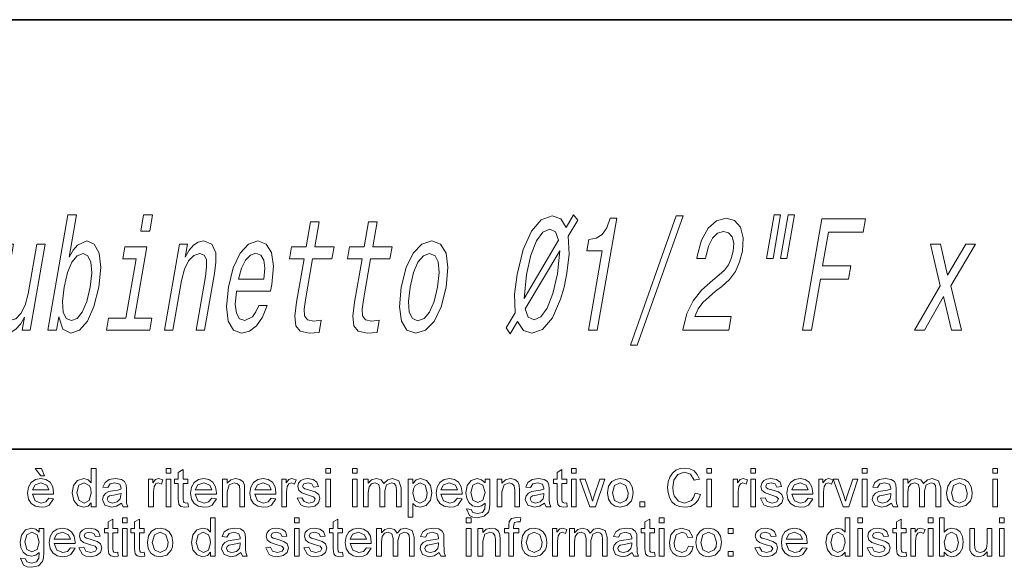
# Model space of a CAD drawing. Extents: x 0 to 219, y 0 to 297.
# Drawn here: x 89 to 120, y 14 to 32 of the extents above; entities that cross this region are included whole.
import ezdxf

# ---------------------------------------------------------------- set-up
doc = ezdxf.new("R2010")
doc.units = 0

msp = doc.modelspace()

# ---------------------------------------------------------------- linework, layer by layer
at = {"color": 7, "lineweight": 35}
for p, q in [((20, 31.5), (200, 31.5)), ((147.812, 18), (71, 18))]:
    msp.add_line(p, q, dxfattribs=at)
at = {"color": 7, "lineweight": 13}
for points in [[(90.39, 22.16), (90.519, 21.772), (90.767, 21.646), (91.038, 21.741), (91.29, 22.029), (91.497, 22.488), (91.651, 23.098), (91.709, 23.708), (91.658, 24.162), (91.507, 24.445), (91.27, 24.546), (90.981, 24.414), (90.844, 24.253), (90.716, 24.036), (90.946, 25.363), (90.68, 25.363), (90.051, 21.741), (90.317, 21.741)], [(93.34, 25.363), (93.058, 25.363), (92.971, 24.858), (93.252, 24.858)], [(104.574, 21.631), (104.804, 22.014), (104.986, 21.736), (105.249, 21.646), (105.591, 21.767), (105.899, 22.13), (106.156, 22.72), (106.264, 23.098), (106.354, 23.532), (106.424, 24.127), (106.398, 24.692), (106.695, 25.196), (106.557, 25.363), (106.327, 24.964), (106.158, 25.241), (105.89, 25.337), (105.544, 25.211), (105.238, 24.858), (104.983, 24.278), (104.792, 23.491), (104.711, 22.871), (104.731, 22.286), (104.449, 21.812)], [(112.861, 25.368), (112.623, 23.996), (112.828, 23.996), (113.067, 25.368)], [(113.3, 25.368), (113.061, 23.996), (113.264, 23.996), (113.502, 25.368)], [(98.099, 23.981), (97.863, 22.624), (97.805, 22.185), (97.837, 21.883), (97.976, 21.706), (98.253, 21.646), (98.572, 21.671), (98.639, 22.054), (98.403, 22.024), (98.202, 22.064), (98.111, 22.19), (98.1, 22.402), (98.142, 22.7), (98.365, 23.981), (98.973, 23.981), (99.039, 24.359), (98.431, 24.359), (98.568, 25.151), (98.302, 25.151), (98.164, 24.359), (97.704, 24.359), (97.639, 23.981)], [(99.92, 23.981), (99.685, 22.624), (99.627, 22.185), (99.659, 21.883), (99.798, 21.706), (100.075, 21.646), (100.394, 21.671), (100.46, 22.054), (100.225, 22.024), (100.023, 22.064), (99.933, 22.19), (99.921, 22.402), (99.964, 22.7), (100.186, 23.981), (100.795, 23.981), (100.86, 24.359), (100.252, 24.359), (100.39, 25.151), (100.123, 25.151), (99.986, 24.359), (99.526, 24.359), (99.46, 23.981)], [(107.033, 21.741), (107.308, 21.741), (107.92, 25.267), (107.714, 25.267), (107.607, 24.959), (107.462, 24.752), (107.274, 24.631), (107.037, 24.591), (106.975, 24.233), (107.465, 24.233)], [(108.355, 21.272), (108.564, 21.272), (110.002, 25.337), (109.79, 25.337)], [(109.992, 21.741), (111.435, 21.741), (111.511, 22.175), (110.37, 22.175), (110.475, 22.412), (110.618, 22.609), (111.016, 22.967), (111.221, 23.118), (111.458, 23.335), (111.644, 23.587), (111.777, 23.885), (111.866, 24.223), (111.888, 24.646), (111.804, 24.979), (111.623, 25.191), (111.355, 25.267), (111.049, 25.181), (110.787, 24.944), (110.579, 24.566), (110.444, 24.066), (110.432, 23.996), (110.707, 23.996), (110.714, 24.036), (110.801, 24.379), (110.927, 24.631), (111.085, 24.793), (111.267, 24.848), (111.434, 24.798), (111.542, 24.672), (111.592, 24.475), (111.58, 24.228), (111.518, 23.996), (111.427, 23.799), (111.3, 23.628), (111.141, 23.476), (110.934, 23.315), (110.583, 23.002), (110.317, 22.669), (110.122, 22.266), (109.995, 21.757)], [(113.753, 21.741), (114.035, 21.741), (114.314, 23.35), (115.198, 23.35), (115.27, 23.769), (114.387, 23.769), (114.569, 24.818), (115.655, 24.818), (115.729, 25.241), (114.361, 25.241)], [(106.09, 24.571), (105.008, 22.735), (105.082, 23.491), (105.221, 24.102), (105.399, 24.551), (105.598, 24.823), (105.817, 24.919), (105.995, 24.828)], [(89.968, 24.45), (89.701, 24.45), (89.43, 22.886), (89.337, 22.523), (89.203, 22.261), (89.039, 22.1), (88.852, 22.049), (88.717, 22.089), (88.647, 22.21), (88.631, 22.417), (88.67, 22.71), (88.972, 24.45), (88.706, 24.45), (88.397, 22.669), (88.344, 22.311), (88.349, 22.014), (88.478, 21.741), (88.742, 21.646), (88.9, 21.681), (89.046, 21.772), (89.185, 21.928), (89.315, 22.155), (89.243, 21.741), (89.497, 21.741)], [(93.709, 21.741), (93.976, 21.741), (94.247, 23.305), (94.337, 23.663), (94.47, 23.925), (94.634, 24.087), (94.826, 24.147), (94.963, 24.097), (95.03, 23.96), (95.036, 23.734), (94.998, 23.431), (94.705, 21.741), (94.971, 21.741), (95.28, 23.522), (95.33, 23.88), (95.328, 24.177), (95.196, 24.45), (94.935, 24.546), (94.774, 24.51), (94.627, 24.414), (94.488, 24.253), (94.362, 24.036), (94.434, 24.45), (94.18, 24.45)], [(95.977, 22.967), (97.042, 22.967), (97.081, 23.174), (97.133, 23.754), (97.075, 24.187), (96.909, 24.45), (96.644, 24.546), (96.351, 24.445), (96.091, 24.162), (95.875, 23.703), (95.721, 23.098), (95.659, 22.478), (95.716, 22.024), (95.876, 21.741), (96.132, 21.646), (96.379, 21.711), (96.603, 21.883), (96.792, 22.155), (96.937, 22.518), (96.674, 22.518), (96.584, 22.316), (96.479, 22.165), (96.234, 22.044), (96.071, 22.1), (95.972, 22.276), (95.937, 22.564), (95.974, 22.952)], [(101.152, 23.093), (101.094, 22.478), (101.154, 22.024), (101.326, 21.741), (101.606, 21.646), (101.916, 21.741), (102.185, 22.019), (102.403, 22.473), (102.562, 23.093), (102.617, 23.708), (102.558, 24.167), (102.385, 24.445), (102.109, 24.546), (101.795, 24.445), (101.525, 24.162), (101.307, 23.708)], [(117.584, 21.741), (118.185, 22.796), (118.431, 21.741), (118.752, 21.741), (118.414, 23.138), (119.189, 24.45), (118.88, 24.45), (118.313, 23.466), (118.088, 24.45), (117.773, 24.45), (118.083, 23.133), (117.272, 21.741)], [(91.379, 23.098), (91.27, 22.644), (91.13, 22.311), (90.965, 22.11), (90.791, 22.044), (90.623, 22.11), (90.528, 22.311), (90.504, 22.639), (90.556, 23.098), (90.662, 23.552), (90.801, 23.88), (90.965, 24.076), (91.156, 24.147), (91.307, 24.076), (91.402, 23.875), (91.427, 23.547)], [(92.767, 22.115), (93.156, 24.359), (92.472, 24.359), (92.407, 23.981), (92.824, 23.981), (92.5, 22.115), (91.956, 22.115), (91.891, 21.741), (93.253, 21.741), (93.317, 22.115)], [(96.042, 23.34), (96.135, 23.688), (96.262, 23.945), (96.413, 24.102), (96.586, 24.157), (96.737, 24.102), (96.834, 23.945), (96.865, 23.688), (96.831, 23.34)], [(101.425, 23.098), (101.531, 23.552), (101.673, 23.88), (101.844, 24.082), (102.041, 24.152), (102.21, 24.082), (102.312, 23.885), (102.339, 23.552), (102.291, 23.098), (102.181, 22.639), (102.038, 22.306), (101.867, 22.105), (101.674, 22.039), (101.501, 22.105), (101.4, 22.306), (101.373, 22.639)], [(105.041, 22.417), (106.126, 24.238), (106.061, 23.517), (105.916, 22.891), (105.737, 22.437), (105.535, 22.16), (105.322, 22.069), (105.14, 22.15)], [(89.947, 17.16), (89.831, 17.16), (89.647, 17.393), (89.847, 17.393)], [(91.414, 16.193), (91.414, 16.319), (91.315, 16.212), (91.177, 16.177), (90.992, 16.234), (90.861, 16.392), (90.814, 16.626), (90.857, 16.86), (90.985, 17.021), (91.177, 17.077), (91.315, 17.04), (91.414, 16.946), (91.414, 17.393), (91.564, 17.393), (91.564, 16.193)], [(93.764, 17.243), (93.764, 17.393), (93.914, 17.393), (93.914, 17.243)], [(94.447, 16.319), (94.464, 16.19), (94.352, 16.177), (94.228, 16.202), (94.165, 16.267), (94.147, 16.437), (94.147, 16.927), (94.031, 16.927), (94.031, 17.06), (94.147, 17.06), (94.147, 17.274), (94.297, 17.362), (94.297, 17.06), (94.447, 17.06), (94.447, 16.927), (94.297, 16.927), (94.297, 16.428), (94.305, 16.349), (94.331, 16.321), (94.382, 16.31)], [(98.781, 17.243), (98.781, 17.393), (98.931, 17.393), (98.931, 17.243)], [(99.614, 17.243), (99.614, 17.393), (99.764, 17.393), (99.764, 17.243)], [(106.347, 16.319), (106.364, 16.19), (106.253, 16.177), (106.128, 16.202), (106.065, 16.267), (106.047, 16.437), (106.047, 16.927), (105.931, 16.927), (105.931, 17.06), (106.047, 17.06), (106.047, 17.274), (106.197, 17.362), (106.197, 17.06), (106.347, 17.06), (106.347, 16.927), (106.197, 16.927), (106.197, 16.428), (106.205, 16.349), (106.231, 16.321), (106.282, 16.31)], [(106.497, 17.243), (106.497, 17.393), (106.647, 17.393), (106.647, 17.243)], [(110.381, 16.615), (110.547, 16.575), (110.479, 16.404), (110.372, 16.279), (110.232, 16.202), (110.063, 16.177), (109.892, 16.196), (109.756, 16.255), (109.652, 16.351), (109.576, 16.483), (109.529, 16.637), (109.514, 16.802), (109.531, 16.977), (109.583, 17.127), (109.666, 17.249), (109.779, 17.338), (109.912, 17.392), (110.058, 17.41), (110.218, 17.387), (110.35, 17.319), (110.45, 17.21), (110.514, 17.064), (110.347, 17.027), (110.235, 17.217), (110.05, 17.277), (109.836, 17.211), (109.716, 17.033), (109.681, 16.803), (109.691, 16.66), (109.723, 16.537), (109.854, 16.367), (110.048, 16.31), (110.262, 16.387), (110.335, 16.482)], [(110.747, 17.243), (110.747, 17.393), (110.897, 17.393), (110.897, 17.243)], [(112.131, 17.243), (112.131, 17.393), (112.281, 17.393), (112.281, 17.243)], [(115.631, 17.243), (115.631, 17.393), (115.781, 17.393), (115.781, 17.243)], [(119.731, 17.243), (119.731, 17.393), (119.881, 17.393), (119.881, 17.243)], [(90.079, 16.46), (90.226, 16.443), (90.09, 16.247), (89.977, 16.194), (89.836, 16.177), (89.662, 16.206), (89.528, 16.293), (89.442, 16.433), (89.414, 16.62), (89.443, 16.812), (89.529, 16.957), (89.661, 17.047), (89.828, 17.077), (89.989, 17.048), (90.118, 16.96), (90.202, 16.82), (90.231, 16.632), (90.23, 16.593), (89.564, 16.593), (89.649, 16.383), (89.839, 16.31), (89.984, 16.346)], [(92.364, 16.31), (92.206, 16.207), (92.05, 16.177), (91.838, 16.246), (91.764, 16.424), (91.792, 16.539), (91.865, 16.623), (91.967, 16.671), (92.093, 16.693), (92.243, 16.716), (92.346, 16.743), (92.347, 16.779), (92.307, 16.897), (92.147, 16.943), (92.001, 16.91), (91.931, 16.793), (91.781, 16.81), (91.846, 16.959), (91.977, 17.046), (92.175, 17.077), (92.357, 17.05), (92.46, 16.984), (92.507, 16.883), (92.514, 16.751), (92.514, 16.565), (92.516, 16.404), (92.524, 16.31), (92.564, 16.193), (92.414, 16.193)], [(93.214, 16.193), (93.214, 17.06), (93.347, 17.06), (93.347, 16.944), (93.435, 17.051), (93.523, 17.077), (93.664, 17.036), (93.616, 16.902), (93.517, 16.943), (93.438, 16.914), (93.387, 16.832), (93.364, 16.657), (93.364, 16.193)], [(93.764, 16.193), (93.764, 17.06), (93.914, 17.06), (93.914, 16.193)], [(95.195, 16.46), (95.343, 16.443), (95.207, 16.247), (95.093, 16.194), (94.953, 16.177), (94.779, 16.206), (94.645, 16.293), (94.559, 16.433), (94.531, 16.62), (94.559, 16.812), (94.646, 16.957), (94.778, 17.047), (94.944, 17.077), (95.106, 17.048), (95.235, 16.96), (95.319, 16.82), (95.347, 16.632), (95.346, 16.593), (94.681, 16.593), (94.765, 16.383), (94.956, 16.31), (95.1, 16.346)], [(95.531, 16.193), (95.531, 17.06), (95.681, 17.06), (95.681, 16.937), (95.793, 17.042), (95.946, 17.077), (96.084, 17.049), (96.179, 16.975), (96.223, 16.867), (96.231, 16.725), (96.231, 16.193), (96.081, 16.193), (96.081, 16.715), (96.064, 16.847), (96.005, 16.917), (95.905, 16.943), (95.747, 16.885), (95.681, 16.661), (95.681, 16.193)], [(97.062, 16.46), (97.209, 16.443), (97.073, 16.247), (96.96, 16.194), (96.819, 16.177), (96.645, 16.206), (96.511, 16.293), (96.426, 16.433), (96.397, 16.62), (96.426, 16.812), (96.512, 16.957), (96.645, 17.047), (96.811, 17.077), (96.972, 17.048), (97.101, 16.96), (97.186, 16.82), (97.214, 16.632), (97.213, 16.593), (96.547, 16.593), (96.632, 16.383), (96.822, 16.31), (96.967, 16.346)], [(97.397, 16.193), (97.397, 17.06), (97.531, 17.06), (97.531, 16.944), (97.618, 17.051), (97.706, 17.077), (97.847, 17.036), (97.799, 16.902), (97.7, 16.943), (97.621, 16.914), (97.57, 16.832), (97.547, 16.657), (97.547, 16.193)], [(97.881, 16.46), (98.031, 16.477), (98.098, 16.353), (98.251, 16.31), (98.399, 16.348), (98.447, 16.437), (98.392, 16.509), (98.241, 16.555), (98.027, 16.626), (97.93, 16.709), (97.897, 16.826), (97.923, 16.934), (97.994, 17.016), (98.086, 17.059), (98.21, 17.077), (98.386, 17.047), (98.498, 16.965), (98.547, 16.827), (98.397, 16.81), (98.345, 16.908), (98.222, 16.943), (98.087, 16.913), (98.047, 16.841), (98.064, 16.795), (98.116, 16.759), (98.237, 16.724), (98.45, 16.656), (98.558, 16.579), (98.597, 16.452), (98.555, 16.313), (98.432, 16.213), (98.25, 16.177), (98.101, 16.195), (97.993, 16.248)], [(98.781, 16.193), (98.781, 17.06), (98.931, 17.06), (98.931, 16.193)], [(99.614, 16.193), (99.614, 17.06), (99.764, 17.06), (99.764, 16.193)], [(99.964, 16.193), (99.964, 17.06), (100.114, 17.06), (100.114, 16.93), (100.219, 17.036), (100.369, 17.077), (100.523, 17.035), (100.607, 16.919), (100.727, 17.037), (100.877, 17.077), (101.077, 17.006), (101.147, 16.786), (101.147, 16.193), (100.997, 16.193), (100.997, 16.733), (100.983, 16.858), (100.931, 16.92), (100.843, 16.943), (100.691, 16.883), (100.631, 16.691), (100.631, 16.193), (100.481, 16.193), (100.481, 16.75), (100.445, 16.895), (100.328, 16.943), (100.214, 16.911), (100.138, 16.817), (100.114, 16.638), (100.114, 16.193)], [(101.364, 15.86), (101.364, 17.06), (101.514, 17.06), (101.514, 16.927), (101.618, 17.039), (101.758, 17.077), (101.948, 17.02), (102.072, 16.86), (102.114, 16.633), (102.067, 16.395), (101.929, 16.233), (101.739, 16.177), (101.609, 16.211), (101.514, 16.298), (101.514, 15.86)], [(102.912, 16.46), (103.059, 16.443), (102.923, 16.247), (102.81, 16.194), (102.669, 16.177), (102.495, 16.206), (102.361, 16.293), (102.276, 16.433), (102.247, 16.62), (102.276, 16.812), (102.362, 16.957), (102.495, 17.047), (102.661, 17.077), (102.822, 17.048), (102.951, 16.96), (103.036, 16.82), (103.064, 16.632), (103.063, 16.593), (102.397, 16.593), (102.482, 16.383), (102.672, 16.31), (102.817, 16.346)], [(103.197, 16.127), (103.347, 16.11), (103.396, 16.016), (103.542, 15.977), (103.697, 16.016), (103.77, 16.127), (103.781, 16.31), (103.675, 16.223), (103.546, 16.193), (103.391, 16.226), (103.276, 16.322), (103.205, 16.463), (103.181, 16.63), (103.223, 16.858), (103.348, 17.02), (103.539, 17.077), (103.673, 17.043), (103.781, 16.943), (103.781, 17.06), (103.931, 17.06), (103.931, 16.312), (103.92, 16.139), (103.889, 16.026), (103.759, 15.892), (103.539, 15.843), (103.4, 15.861), (103.289, 15.914)], [(104.164, 16.193), (104.164, 17.06), (104.314, 17.06), (104.314, 16.937), (104.426, 17.042), (104.579, 17.077), (104.718, 17.049), (104.812, 16.975), (104.856, 16.867), (104.864, 16.725), (104.864, 16.193), (104.714, 16.193), (104.714, 16.715), (104.697, 16.847), (104.638, 16.917), (104.538, 16.943), (104.38, 16.885), (104.314, 16.661), (104.314, 16.193)], [(105.647, 16.31), (105.49, 16.207), (105.333, 16.177), (105.121, 16.246), (105.047, 16.424), (105.075, 16.539), (105.149, 16.623), (105.251, 16.671), (105.377, 16.693), (105.526, 16.716), (105.63, 16.743), (105.631, 16.779), (105.591, 16.897), (105.431, 16.943), (105.284, 16.91), (105.214, 16.793), (105.064, 16.81), (105.129, 16.959), (105.26, 17.046), (105.459, 17.077), (105.641, 17.05), (105.744, 16.984), (105.79, 16.883), (105.797, 16.751), (105.797, 16.565), (105.8, 16.404), (105.807, 16.31), (105.847, 16.193), (105.697, 16.193)], [(106.497, 16.193), (106.497, 17.06), (106.647, 17.06), (106.647, 16.193)], [(107.078, 16.193), (106.764, 17.06), (106.923, 17.06), (107.101, 16.541), (107.156, 16.366), (107.209, 16.531), (107.389, 17.06), (107.547, 17.06), (107.254, 16.193)], [(107.631, 16.627), (107.664, 16.835), (107.762, 16.981), (107.885, 17.053), (108.031, 17.077), (108.191, 17.048), (108.319, 16.96), (108.403, 16.822), (108.431, 16.639), (108.418, 16.49), (108.381, 16.377), (108.237, 16.23), (108.031, 16.177), (107.869, 16.206), (107.741, 16.293), (107.658, 16.434)], [(110.747, 16.193), (110.747, 17.06), (110.897, 17.06), (110.897, 16.193)], [(111.581, 16.193), (111.581, 17.06), (111.714, 17.06), (111.714, 16.944), (111.801, 17.051), (111.889, 17.077), (112.031, 17.036), (111.983, 16.902), (111.884, 16.943), (111.804, 16.914), (111.754, 16.832), (111.731, 16.657), (111.731, 16.193)], [(112.131, 16.193), (112.131, 17.06), (112.281, 17.06), (112.281, 16.193)], [(112.431, 16.46), (112.581, 16.477), (112.648, 16.353), (112.801, 16.31), (112.949, 16.348), (112.997, 16.437), (112.942, 16.509), (112.791, 16.555), (112.577, 16.626), (112.48, 16.709), (112.447, 16.826), (112.473, 16.934), (112.544, 17.016), (112.636, 17.059), (112.76, 17.077), (112.936, 17.047), (113.048, 16.965), (113.097, 16.827), (112.947, 16.81), (112.895, 16.908), (112.771, 16.943), (112.637, 16.913), (112.597, 16.841), (112.614, 16.795), (112.666, 16.759), (112.787, 16.724), (113, 16.656), (113.108, 16.579), (113.147, 16.452), (113.105, 16.313), (112.982, 16.213), (112.8, 16.177), (112.651, 16.195), (112.543, 16.248)], [(113.929, 16.46), (114.076, 16.443), (113.94, 16.247), (113.827, 16.194), (113.686, 16.177), (113.512, 16.206), (113.378, 16.293), (113.292, 16.433), (113.264, 16.62), (113.293, 16.812), (113.379, 16.957), (113.511, 17.047), (113.678, 17.077), (113.839, 17.048), (113.968, 16.96), (114.052, 16.82), (114.081, 16.632), (114.08, 16.593), (113.414, 16.593), (113.499, 16.383), (113.689, 16.31), (113.834, 16.346)], [(114.264, 16.193), (114.264, 17.06), (114.397, 17.06), (114.397, 16.944), (114.485, 17.051), (114.573, 17.077), (114.714, 17.036), (114.666, 16.902), (114.567, 16.943), (114.488, 16.914), (114.437, 16.832), (114.414, 16.657), (114.414, 16.193)], [(115.028, 16.193), (114.714, 17.06), (114.873, 17.06), (115.051, 16.541), (115.106, 16.366), (115.159, 16.531), (115.339, 17.06), (115.497, 17.06), (115.204, 16.193)], [(115.631, 16.193), (115.631, 17.06), (115.781, 17.06), (115.781, 16.193)], [(116.547, 16.31), (116.39, 16.207), (116.233, 16.177), (116.021, 16.246), (115.947, 16.424), (115.975, 16.539), (116.049, 16.623), (116.151, 16.671), (116.277, 16.693), (116.426, 16.716), (116.53, 16.743), (116.531, 16.779), (116.491, 16.897), (116.331, 16.943), (116.184, 16.91), (116.114, 16.793), (115.964, 16.81), (116.029, 16.959), (116.16, 17.046), (116.359, 17.077), (116.541, 17.05), (116.644, 16.984), (116.69, 16.883), (116.697, 16.751), (116.697, 16.565), (116.7, 16.404), (116.707, 16.31), (116.747, 16.193), (116.597, 16.193)], [(116.914, 16.193), (116.914, 17.06), (117.064, 17.06), (117.064, 16.93), (117.169, 17.036), (117.319, 17.077), (117.473, 17.035), (117.557, 16.919), (117.677, 17.037), (117.827, 17.077), (118.027, 17.006), (118.097, 16.786), (118.097, 16.193), (117.947, 16.193), (117.947, 16.733), (117.933, 16.858), (117.881, 16.92), (117.793, 16.943), (117.641, 16.883), (117.581, 16.691), (117.581, 16.193), (117.431, 16.193), (117.431, 16.75), (117.395, 16.895), (117.278, 16.943), (117.164, 16.911), (117.088, 16.817), (117.064, 16.638), (117.064, 16.193)], [(118.281, 16.627), (118.314, 16.835), (118.412, 16.981), (118.535, 17.053), (118.681, 17.077), (118.841, 17.048), (118.969, 16.96), (119.053, 16.822), (119.081, 16.639), (119.068, 16.49), (119.031, 16.377), (118.887, 16.23), (118.681, 16.177), (118.519, 16.206), (118.391, 16.293), (118.308, 16.434)], [(119.731, 16.193), (119.731, 17.06), (119.881, 17.06), (119.881, 16.193)], [(89.564, 16.727), (90.081, 16.727), (90.021, 16.87), (89.827, 16.943), (89.645, 16.885)], [(90.964, 16.627), (91.032, 16.389), (91.191, 16.31), (91.349, 16.385), (91.414, 16.615), (91.397, 16.762), (91.348, 16.864), (91.185, 16.943), (91.027, 16.867)], [(94.681, 16.727), (95.197, 16.727), (95.138, 16.87), (94.944, 16.943), (94.762, 16.885)], [(96.547, 16.727), (97.064, 16.727), (97.005, 16.87), (96.81, 16.943), (96.629, 16.885)], [(101.514, 16.62), (101.579, 16.386), (101.736, 16.31), (101.897, 16.388), (101.947, 16.488), (101.964, 16.631), (101.899, 16.866), (101.743, 16.943), (101.583, 16.861), (101.531, 16.759)], [(102.397, 16.727), (102.914, 16.727), (102.855, 16.87), (102.66, 16.943), (102.479, 16.885)], [(103.331, 16.641), (103.395, 16.402), (103.555, 16.327), (103.716, 16.402), (103.781, 16.636), (103.714, 16.866), (103.553, 16.943), (103.395, 16.867)], [(107.781, 16.627), (107.852, 16.389), (108.031, 16.31), (108.209, 16.39), (108.263, 16.49), (108.281, 16.632), (108.209, 16.864), (108.031, 16.943), (107.852, 16.865)], [(113.414, 16.727), (113.931, 16.727), (113.871, 16.87), (113.677, 16.943), (113.495, 16.885)], [(118.431, 16.627), (118.502, 16.389), (118.681, 16.31), (118.859, 16.39), (118.913, 16.49), (118.931, 16.632), (118.859, 16.864), (118.681, 16.943), (118.502, 16.865)], [(92.347, 16.61), (92.114, 16.561), (91.99, 16.535), (91.934, 16.493), (91.914, 16.431), (91.957, 16.345), (92.083, 16.31), (92.23, 16.346), (92.324, 16.437), (92.346, 16.564)], [(105.631, 16.61), (105.398, 16.561), (105.273, 16.535), (105.217, 16.493), (105.197, 16.431), (105.24, 16.345), (105.367, 16.31), (105.513, 16.346), (105.607, 16.437), (105.63, 16.564)], [(116.531, 16.61), (116.298, 16.561), (116.173, 16.535), (116.117, 16.493), (116.097, 16.431), (116.14, 16.345), (116.267, 16.31), (116.413, 16.346), (116.507, 16.437), (116.53, 16.564)], [(108.647, 16.193), (108.647, 16.343), (108.797, 16.343), (108.797, 16.193)], [(92.242, 14.764), (92.258, 14.635), (92.147, 14.622), (92.022, 14.647), (91.96, 14.712), (91.942, 14.883), (91.942, 15.372), (91.825, 15.372), (91.825, 15.506), (91.942, 15.506), (91.942, 15.72), (92.092, 15.807), (92.092, 15.506), (92.242, 15.506), (92.242, 15.372), (92.092, 15.372), (92.092, 14.873), (92.1, 14.794), (92.125, 14.766), (92.176, 14.756)], [(92.392, 15.689), (92.392, 15.839), (92.542, 15.839), (92.542, 15.689)], [(93.075, 14.764), (93.092, 14.635), (92.98, 14.622), (92.856, 14.647), (92.793, 14.712), (92.775, 14.883), (92.775, 15.372), (92.658, 15.372), (92.658, 15.506), (92.775, 15.506), (92.775, 15.72), (92.925, 15.807), (92.925, 15.506), (93.075, 15.506), (93.075, 15.372), (92.925, 15.372), (92.925, 14.873), (92.933, 14.794), (92.959, 14.766), (93.01, 14.756)], [(95.159, 14.639), (95.159, 14.765), (95.059, 14.658), (94.922, 14.622), (94.736, 14.679), (94.605, 14.837), (94.559, 15.071), (94.601, 15.305), (94.73, 15.466), (94.922, 15.522), (95.06, 15.486), (95.159, 15.391), (95.159, 15.839), (95.309, 15.839), (95.309, 14.639)], [(97.792, 15.689), (97.792, 15.839), (97.942, 15.839), (97.942, 15.689)], [(99.309, 14.764), (99.325, 14.635), (99.214, 14.622), (99.089, 14.647), (99.027, 14.712), (99.008, 14.883), (99.008, 15.372), (98.892, 15.372), (98.892, 15.506), (99.008, 15.506), (99.008, 15.72), (99.159, 15.807), (99.159, 15.506), (99.309, 15.506), (99.309, 15.372), (99.159, 15.372), (99.159, 14.873), (99.166, 14.794), (99.192, 14.766), (99.243, 14.756)], [(103.192, 15.689), (103.192, 15.839), (103.342, 15.839), (103.342, 15.689)], [(104.525, 14.639), (104.525, 15.372), (104.392, 15.372), (104.392, 15.506), (104.525, 15.506), (104.525, 15.598), (104.541, 15.727), (104.618, 15.82), (104.769, 15.856), (104.905, 15.841), (104.883, 15.714), (104.797, 15.722), (104.703, 15.693), (104.675, 15.586), (104.675, 15.506), (104.842, 15.506), (104.842, 15.372), (104.675, 15.372), (104.675, 14.639)], [(109.105, 14.764), (109.122, 14.635), (109.011, 14.622), (108.886, 14.647), (108.823, 14.712), (108.805, 14.883), (108.805, 15.372), (108.689, 15.372), (108.689, 15.506), (108.805, 15.506), (108.805, 15.72), (108.955, 15.807), (108.955, 15.506), (109.105, 15.506), (109.105, 15.372), (108.955, 15.372), (108.955, 14.873), (108.963, 14.794), (108.989, 14.766), (109.04, 14.756)], [(109.255, 15.689), (109.255, 15.839), (109.405, 15.839), (109.405, 15.689)], [(115.089, 14.639), (115.089, 14.765), (114.989, 14.658), (114.852, 14.622), (114.667, 14.679), (114.535, 14.837), (114.489, 15.071), (114.532, 15.305), (114.66, 15.466), (114.852, 15.522), (114.99, 15.486), (115.089, 15.391), (115.089, 15.839), (115.239, 15.839), (115.239, 14.639)], [(115.489, 15.689), (115.489, 15.839), (115.639, 15.839), (115.639, 15.689)], [(117.005, 14.764), (117.022, 14.635), (116.911, 14.622), (116.786, 14.647), (116.723, 14.712), (116.705, 14.883), (116.705, 15.372), (116.589, 15.372), (116.589, 15.506), (116.705, 15.506), (116.705, 15.72), (116.855, 15.807), (116.855, 15.506), (117.005, 15.506), (117.005, 15.372), (116.855, 15.372), (116.855, 14.873), (116.863, 14.794), (116.889, 14.766), (116.94, 14.756)], [(117.705, 15.689), (117.705, 15.839), (117.855, 15.839), (117.855, 15.689)], [(118.205, 14.639), (118.055, 14.639), (118.055, 15.839), (118.205, 15.839), (118.205, 15.393), (118.31, 15.49), (118.441, 15.522), (118.591, 15.49), (118.708, 15.4), (118.779, 15.26), (118.805, 15.085), (118.779, 14.889), (118.698, 14.743), (118.58, 14.652), (118.44, 14.622), (118.307, 14.658), (118.205, 14.764)], [(119.939, 15.689), (119.939, 15.839), (120.089, 15.839), (120.089, 15.689)], [(89.192, 14.572), (89.342, 14.556), (89.391, 14.462), (89.537, 14.422), (89.691, 14.462), (89.765, 14.573), (89.775, 14.756), (89.67, 14.668), (89.541, 14.639), (89.386, 14.671), (89.271, 14.767), (89.199, 14.909), (89.175, 15.076), (89.218, 15.304), (89.342, 15.465), (89.533, 15.522), (89.667, 15.489), (89.775, 15.389), (89.775, 15.506), (89.925, 15.506), (89.925, 14.757), (89.915, 14.585), (89.884, 14.471), (89.754, 14.338), (89.534, 14.289), (89.394, 14.306), (89.284, 14.359)], [(90.757, 14.906), (90.904, 14.889), (90.768, 14.692), (90.655, 14.64), (90.514, 14.622), (90.34, 14.651), (90.206, 14.739), (90.12, 14.878), (90.092, 15.065), (90.121, 15.258), (90.207, 15.402), (90.339, 15.492), (90.506, 15.522), (90.667, 15.493), (90.796, 15.406), (90.88, 15.265), (90.908, 15.077), (90.908, 15.039), (90.242, 15.039), (90.327, 14.829), (90.517, 14.756), (90.662, 14.791)], [(91.025, 14.906), (91.175, 14.922), (91.242, 14.798), (91.396, 14.756), (91.544, 14.793), (91.592, 14.882), (91.536, 14.954), (91.386, 15), (91.172, 15.071), (91.075, 15.154), (91.042, 15.271), (91.068, 15.379), (91.139, 15.461), (91.23, 15.504), (91.355, 15.522), (91.531, 15.492), (91.642, 15.41), (91.692, 15.272), (91.542, 15.256), (91.489, 15.354), (91.366, 15.389), (91.232, 15.358), (91.192, 15.287), (91.208, 15.24), (91.261, 15.204), (91.381, 15.17), (91.595, 15.101), (91.703, 15.024), (91.742, 14.898), (91.699, 14.759), (91.576, 14.658), (91.394, 14.622), (91.246, 14.64), (91.138, 14.694)], [(92.392, 14.639), (92.392, 15.506), (92.542, 15.506), (92.542, 14.639)], [(93.175, 15.072), (93.208, 15.28), (93.307, 15.427), (93.429, 15.498), (93.576, 15.522), (93.736, 15.493), (93.863, 15.406), (93.947, 15.267), (93.975, 15.084), (93.963, 14.936), (93.926, 14.823), (93.782, 14.675), (93.576, 14.622), (93.413, 14.651), (93.286, 14.738), (93.203, 14.88)], [(96.108, 14.756), (95.951, 14.652), (95.794, 14.622), (95.583, 14.692), (95.508, 14.869), (95.536, 14.985), (95.61, 15.069), (95.712, 15.117), (95.838, 15.139), (95.987, 15.162), (96.091, 15.189), (96.092, 15.225), (96.052, 15.342), (95.892, 15.389), (95.745, 15.356), (95.675, 15.239), (95.525, 15.256), (95.59, 15.404), (95.721, 15.492), (95.92, 15.522), (96.102, 15.496), (96.205, 15.429), (96.251, 15.328), (96.258, 15.197), (96.258, 15.01), (96.261, 14.849), (96.269, 14.755), (96.309, 14.639), (96.159, 14.639)], [(96.892, 14.906), (97.042, 14.922), (97.109, 14.798), (97.263, 14.756), (97.41, 14.793), (97.459, 14.882), (97.403, 14.954), (97.253, 15), (97.039, 15.071), (96.942, 15.154), (96.909, 15.271), (96.935, 15.379), (97.005, 15.461), (97.097, 15.504), (97.222, 15.522), (97.397, 15.492), (97.509, 15.41), (97.559, 15.272), (97.409, 15.256), (97.356, 15.354), (97.233, 15.389), (97.099, 15.358), (97.059, 15.287), (97.075, 15.24), (97.128, 15.204), (97.248, 15.17), (97.461, 15.101), (97.569, 15.024), (97.609, 14.898), (97.566, 14.759), (97.443, 14.658), (97.261, 14.622), (97.113, 14.64), (97.004, 14.694)], [(97.792, 14.639), (97.792, 15.506), (97.942, 15.506), (97.942, 14.639)], [(98.092, 14.906), (98.242, 14.922), (98.309, 14.798), (98.463, 14.756), (98.61, 14.793), (98.659, 14.882), (98.603, 14.954), (98.453, 15), (98.239, 15.071), (98.142, 15.154), (98.109, 15.271), (98.135, 15.379), (98.205, 15.461), (98.297, 15.504), (98.422, 15.522), (98.597, 15.492), (98.709, 15.41), (98.758, 15.272), (98.609, 15.256), (98.556, 15.354), (98.433, 15.389), (98.299, 15.358), (98.258, 15.287), (98.275, 15.24), (98.328, 15.204), (98.448, 15.17), (98.661, 15.101), (98.769, 15.024), (98.809, 14.898), (98.766, 14.759), (98.643, 14.658), (98.461, 14.622), (98.313, 14.64), (98.204, 14.694)], [(100.057, 14.906), (100.204, 14.889), (100.068, 14.692), (99.955, 14.64), (99.814, 14.622), (99.64, 14.651), (99.506, 14.739), (99.42, 14.878), (99.392, 15.065), (99.421, 15.258), (99.507, 15.402), (99.639, 15.492), (99.806, 15.522), (99.967, 15.493), (100.096, 15.406), (100.18, 15.265), (100.209, 15.077), (100.208, 15.039), (99.542, 15.039), (99.627, 14.829), (99.817, 14.756), (99.962, 14.791)], [(100.375, 14.639), (100.375, 15.506), (100.525, 15.506), (100.525, 15.375), (100.631, 15.482), (100.78, 15.522), (100.934, 15.481), (101.018, 15.365), (101.138, 15.483), (101.288, 15.522), (101.489, 15.451), (101.559, 15.232), (101.559, 14.639), (101.409, 14.639), (101.409, 15.178), (101.394, 15.304), (101.342, 15.365), (101.254, 15.389), (101.102, 15.329), (101.042, 15.136), (101.042, 14.639), (100.892, 14.639), (100.892, 15.195), (100.856, 15.34), (100.739, 15.389), (100.625, 15.357), (100.549, 15.262), (100.525, 15.083), (100.525, 14.639)], [(102.342, 14.756), (102.184, 14.652), (102.028, 14.622), (101.816, 14.692), (101.742, 14.869), (101.77, 14.985), (101.843, 15.069), (101.945, 15.117), (102.071, 15.139), (102.22, 15.162), (102.324, 15.189), (102.325, 15.225), (102.285, 15.342), (102.125, 15.389), (101.978, 15.356), (101.909, 15.239), (101.758, 15.256), (101.824, 15.404), (101.955, 15.492), (102.153, 15.522), (102.335, 15.496), (102.438, 15.429), (102.485, 15.328), (102.492, 15.197), (102.492, 15.01), (102.494, 14.849), (102.502, 14.755), (102.542, 14.639), (102.392, 14.639)], [(103.192, 14.639), (103.192, 15.506), (103.342, 15.506), (103.342, 14.639)], [(103.559, 14.639), (103.559, 15.506), (103.709, 15.506), (103.709, 15.383), (103.821, 15.487), (103.974, 15.522), (104.112, 15.494), (104.207, 15.42), (104.251, 15.312), (104.258, 15.17), (104.258, 14.639), (104.109, 14.639), (104.109, 15.16), (104.092, 15.292), (104.033, 15.363), (103.933, 15.389), (103.775, 15.33), (103.709, 15.107), (103.709, 14.639)], [(104.922, 15.072), (104.955, 15.28), (105.054, 15.427), (105.176, 15.498), (105.323, 15.522), (105.483, 15.493), (105.61, 15.406), (105.694, 15.267), (105.722, 15.084), (105.71, 14.936), (105.673, 14.823), (105.529, 14.675), (105.323, 14.622), (105.16, 14.651), (105.033, 14.738), (104.95, 14.88)], [(105.905, 14.639), (105.905, 15.506), (106.039, 15.506), (106.039, 15.39), (106.126, 15.496), (106.214, 15.522), (106.355, 15.481), (106.307, 15.347), (106.209, 15.389), (106.129, 15.359), (106.078, 15.277), (106.055, 15.102), (106.055, 14.639)], [(106.439, 14.639), (106.439, 15.506), (106.589, 15.506), (106.589, 15.375), (106.694, 15.482), (106.844, 15.522), (106.998, 15.481), (107.082, 15.365), (107.201, 15.483), (107.352, 15.522), (107.552, 15.451), (107.622, 15.232), (107.622, 14.639), (107.472, 14.639), (107.472, 15.178), (107.458, 15.304), (107.406, 15.365), (107.318, 15.389), (107.166, 15.329), (107.105, 15.136), (107.105, 14.639), (106.955, 14.639), (106.955, 15.195), (106.92, 15.34), (106.803, 15.389), (106.688, 15.357), (106.612, 15.262), (106.589, 15.083), (106.589, 14.639)], [(108.405, 14.756), (108.248, 14.652), (108.091, 14.622), (107.879, 14.692), (107.805, 14.869), (107.833, 14.985), (107.907, 15.069), (108.009, 15.117), (108.135, 15.139), (108.284, 15.162), (108.388, 15.189), (108.389, 15.225), (108.349, 15.342), (108.189, 15.389), (108.042, 15.356), (107.972, 15.239), (107.822, 15.256), (107.887, 15.404), (108.018, 15.492), (108.217, 15.522), (108.399, 15.496), (108.502, 15.429), (108.548, 15.328), (108.555, 15.197), (108.555, 15.01), (108.558, 14.849), (108.565, 14.755), (108.605, 14.639), (108.455, 14.639)], [(109.255, 14.639), (109.255, 15.506), (109.405, 15.506), (109.405, 14.639)], [(110.172, 14.956), (110.322, 14.939), (110.28, 14.806), (110.202, 14.706), (110.094, 14.643), (109.964, 14.622), (109.804, 14.651), (109.679, 14.738), (109.599, 14.878), (109.572, 15.069), (109.618, 15.313), (109.758, 15.47), (109.963, 15.522), (110.192, 15.448), (110.305, 15.239), (110.155, 15.222), (110.085, 15.347), (109.964, 15.389), (109.789, 15.313), (109.722, 15.073), (109.738, 14.929), (109.788, 14.831), (109.959, 14.756), (110.1, 14.805)], [(110.405, 15.072), (110.438, 15.28), (110.537, 15.427), (110.659, 15.498), (110.806, 15.522), (110.966, 15.493), (111.094, 15.406), (111.177, 15.267), (111.205, 15.084), (111.193, 14.936), (111.156, 14.823), (111.012, 14.675), (110.806, 14.622), (110.644, 14.651), (110.516, 14.738), (110.433, 14.88)], [(111.422, 15.356), (111.422, 15.506), (111.572, 15.506), (111.572, 15.356)], [(112.255, 14.906), (112.405, 14.922), (112.472, 14.798), (112.626, 14.756), (112.774, 14.793), (112.822, 14.882), (112.766, 14.954), (112.616, 15), (112.402, 15.071), (112.305, 15.154), (112.272, 15.271), (112.298, 15.379), (112.369, 15.461), (112.461, 15.504), (112.585, 15.522), (112.761, 15.492), (112.872, 15.41), (112.922, 15.272), (112.772, 15.256), (112.719, 15.354), (112.596, 15.389), (112.462, 15.358), (112.422, 15.287), (112.439, 15.24), (112.491, 15.204), (112.611, 15.17), (112.825, 15.101), (112.933, 15.024), (112.972, 14.898), (112.929, 14.759), (112.806, 14.658), (112.624, 14.622), (112.476, 14.64), (112.368, 14.694)], [(113.754, 14.906), (113.901, 14.889), (113.765, 14.692), (113.652, 14.64), (113.511, 14.622), (113.337, 14.651), (113.203, 14.739), (113.117, 14.878), (113.089, 15.065), (113.117, 15.258), (113.204, 15.402), (113.336, 15.492), (113.503, 15.522), (113.664, 15.493), (113.793, 15.406), (113.877, 15.265), (113.905, 15.077), (113.905, 15.039), (113.239, 15.039), (113.323, 14.829), (113.514, 14.756), (113.659, 14.791)], [(115.489, 14.639), (115.489, 15.506), (115.639, 15.506), (115.639, 14.639)], [(115.789, 14.906), (115.939, 14.922), (116.006, 14.798), (116.16, 14.756), (116.307, 14.793), (116.355, 14.882), (116.3, 14.954), (116.149, 15), (115.935, 15.071), (115.838, 15.154), (115.805, 15.271), (115.831, 15.379), (115.902, 15.461), (115.994, 15.504), (116.118, 15.522), (116.294, 15.492), (116.406, 15.41), (116.455, 15.272), (116.305, 15.256), (116.253, 15.354), (116.13, 15.389), (115.995, 15.358), (115.955, 15.287), (115.972, 15.24), (116.024, 15.204), (116.145, 15.17), (116.358, 15.101), (116.466, 15.024), (116.505, 14.898), (116.463, 14.759), (116.34, 14.658), (116.158, 14.622), (116.01, 14.64), (115.901, 14.694)], [(117.155, 14.639), (117.155, 15.506), (117.289, 15.506), (117.289, 15.39), (117.376, 15.496), (117.464, 15.522), (117.605, 15.481), (117.557, 15.347), (117.459, 15.389), (117.379, 15.359), (117.328, 15.277), (117.305, 15.102), (117.305, 14.639)], [(117.705, 14.639), (117.705, 15.506), (117.855, 15.506), (117.855, 14.639)], [(119.555, 14.639), (119.555, 14.776), (119.44, 14.661), (119.291, 14.622), (119.153, 14.651), (119.058, 14.725), (119.014, 14.834), (119.005, 14.97), (119.005, 15.506), (119.155, 15.506), (119.155, 15.031), (119.164, 14.878), (119.222, 14.788), (119.33, 14.756), (119.452, 14.789), (119.532, 14.88), (119.555, 15.047), (119.555, 15.506), (119.705, 15.506), (119.705, 14.639)], [(119.939, 14.639), (119.939, 15.506), (120.089, 15.506), (120.089, 14.639)], [(89.325, 15.086), (89.389, 14.847), (89.55, 14.772), (89.71, 14.847), (89.775, 15.081), (89.708, 15.311), (89.548, 15.389), (89.39, 15.313)], [(90.242, 15.172), (90.758, 15.172), (90.699, 15.315), (90.505, 15.389), (90.323, 15.33)], [(93.325, 15.072), (93.396, 14.835), (93.576, 14.756), (93.754, 14.835), (93.807, 14.935), (93.825, 15.077), (93.754, 15.31), (93.576, 15.389), (93.396, 15.31)], [(94.708, 15.072), (94.776, 14.834), (94.936, 14.756), (95.094, 14.831), (95.159, 15.06), (95.142, 15.207), (95.092, 15.309), (94.93, 15.389), (94.772, 15.313)], [(99.542, 15.172), (100.059, 15.172), (99.999, 15.315), (99.805, 15.389), (99.623, 15.33)], [(105.072, 15.072), (105.143, 14.835), (105.323, 14.756), (105.501, 14.835), (105.554, 14.935), (105.572, 15.077), (105.5, 15.31), (105.323, 15.389), (105.143, 15.31)], [(110.555, 15.072), (110.627, 14.835), (110.806, 14.756), (110.984, 14.835), (111.038, 14.935), (111.055, 15.077), (110.984, 15.31), (110.806, 15.389), (110.627, 15.31)], [(113.239, 15.172), (113.755, 15.172), (113.696, 15.315), (113.502, 15.389), (113.32, 15.33)], [(114.639, 15.072), (114.706, 14.834), (114.866, 14.756), (115.024, 14.831), (115.089, 15.06), (115.072, 15.207), (115.023, 15.309), (114.86, 15.389), (114.702, 15.313)], [(118.205, 15.078), (118.246, 14.864), (118.427, 14.756), (118.588, 14.835), (118.655, 15.073), (118.591, 15.312), (118.434, 15.389), (118.273, 15.309)], [(96.092, 15.056), (95.859, 15.007), (95.735, 14.981), (95.678, 14.938), (95.659, 14.877), (95.702, 14.79), (95.828, 14.756), (95.974, 14.791), (96.068, 14.882), (96.091, 15.009)], [(102.325, 15.056), (102.092, 15.007), (101.968, 14.981), (101.912, 14.938), (101.892, 14.877), (101.935, 14.79), (102.061, 14.756), (102.207, 14.791), (102.301, 14.882), (102.324, 15.009)], [(108.389, 15.056), (108.156, 15.007), (108.031, 14.981), (107.975, 14.938), (107.955, 14.877), (107.998, 14.79), (108.125, 14.756), (108.271, 14.791), (108.365, 14.882), (108.388, 15.009)], [(111.422, 14.639), (111.422, 14.789), (111.572, 14.789), (111.572, 14.639)]]:
    msp.add_lwpolyline(points, close=True, dxfattribs=at)

doc.saveas('drawing.dxf')
